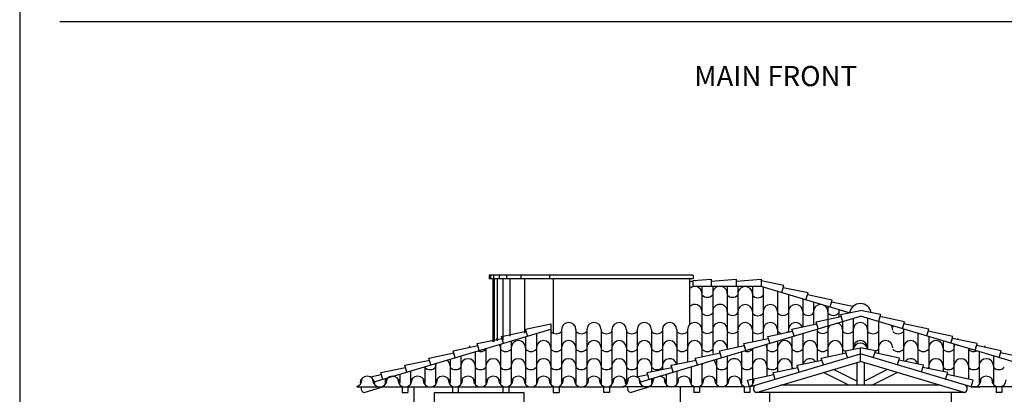
# Model space of a CAD drawing. Extents: x 59.8 to 115.1, y -118.6 to -85.4.
# Drawn here: x 94.6 to 108.3, y -110.1 to -104.9 of the extents above; entities that cross this region are included whole.
import ezdxf
from ezdxf.enums import TextEntityAlignment as Align

# ---------------------------------------------------------------- set-up
doc = ezdxf.new("R2010")
doc.units = 0
doc.header["$LTSCALE"] = 0.38
doc.header["$MEASUREMENT"] = 0
for name, color, linetype in [('CARROS', 6, 'CONTINUOUS'), ('FACHADA', 2, 'CONTINUOUS'), ('MANCHETA', 3, 'CONTINUOUS')]:
    doc.layers.add(name, color=color, linetype=linetype)
doc.styles.add('ROMANT', font='romant.shx', dxfattribs={"height": 0.15})

msp = doc.modelspace()

# ---------------------------------------------------------------- linework, layer by layer
at = {"layer": 'CARROS'}
for p, q in [((101.145, -108.433), (101.145, -108.483)), ((101.185, -108.433), (101.185, -108.483)), ((101.195, -108.483), (101.195, -109.354)), ((101.235, -108.483), (101.235, -109.346)), ((101.265, -108.433), (101.265, -108.483)), ((101.315, -108.483), (101.315, -109.329)), ((101.365, -108.433), (101.365, -108.483)), ((101.415, -108.483), (101.415, -109.278)), ((101.565, -108.433), (101.565, -108.483)), ((101.615, -108.483), (101.615, -109.236)), ((101.965, -108.433), (101.965, -108.483)), ((102.015, -108.483), (102.015, -109.237))]:
    msp.add_line(p, q, dxfattribs=at)
at = {"layer": 'FACHADA', "color": 3}
msp.add_line((95.172, -104.91), (114.79, -104.91), dxfattribs=at)
at = {"layer": 'FACHADA'}
for p, q in [((103.955, -108.433), (101.125, -108.433)), ((101.125, -108.433), (101.125, -108.483)), ((103.955, -108.483), (101.125, -108.483)), ((101.175, -108.483), (101.175, -109.359)), ((103.905, -108.483), (103.905, -109.121)), ((103.905, -108.523), (103.955, -108.512)), ((103.955, -108.433), (103.955, -108.483)), ((103.955, -108.508), (104.207, -108.489)), ((103.955, -108.588), (103.955, -108.508)), ((103.982, -108.506), (103.986, -108.505)), ((104.207, -108.489), (104.207, -108.588)), ((104.207, -108.516), (104.554, -108.489)), ((104.207, -108.516), (104.554, -108.489)), ((104.553, -108.489), (104.553, -108.588)), ((104.553, -108.516), (104.9, -108.489)), ((104.553, -108.516), (104.9, -108.489)), ((104.9, -108.489), (104.9, -108.588)), ((105.213, -108.578), (104.9, -108.512)), ((105.185, -108.673), (105.213, -108.578)), ((105.549, -108.679), (105.205, -108.606)), ((105.52, -108.774), (105.549, -108.679)), ((105.52, -108.774), (105.54, -108.707)), ((105.884, -108.78), (105.54, -108.707)), ((105.855, -108.874), (105.884, -108.78)), ((106.168, -108.869), (105.874, -108.807)), ((105.997, -108.98), (106.275, -108.921)), ((106.552, -108.98), (106.275, -108.921)), ((101.631, -109.181), (101.981, -109.107)), ((101.981, -109.107), (101.981, -109.184)), ((105.326, -109.181), (105.67, -109.109)), ((105.662, -109.081), (106.005, -109.008)), ((105.69, -109.176), (105.662, -109.081)), ((105.997, -108.98), (106.025, -109.075)), ((106.552, -108.98), (106.524, -109.075)), ((106.888, -109.081), (106.544, -109.008)), ((106.859, -109.176), (106.888, -109.081)), ((107.223, -109.181), (106.879, -109.109)), ((101.296, -109.282), (101.64, -109.209)), ((101.66, -109.276), (101.631, -109.181)), ((101.66, -109.276), (101.64, -109.209)), ((104.991, -109.282), (105.335, -109.209)), ((105.355, -109.276), (105.326, -109.181)), ((105.355, -109.276), (105.335, -109.209)), ((107.194, -109.276), (107.223, -109.181)), ((107.194, -109.276), (107.215, -109.209)), ((107.558, -109.282), (107.215, -109.209)), ((100.961, -109.383), (101.304, -109.31)), ((100.989, -109.477), (100.961, -109.383)), ((101.324, -109.377), (101.296, -109.282)), ((101.324, -109.377), (101.304, -109.31)), ((104.656, -109.383), (104.999, -109.31)), ((104.684, -109.477), (104.656, -109.383)), ((105.019, -109.377), (104.991, -109.282)), ((105.019, -109.377), (104.999, -109.31)), ((107.53, -109.377), (107.558, -109.282)), ((107.53, -109.377), (107.55, -109.31)), ((107.893, -109.383), (107.55, -109.31)), ((107.865, -109.477), (107.893, -109.383)), ((100.29, -109.584), (100.634, -109.511)), ((100.626, -109.483), (100.969, -109.41)), ((100.654, -109.578), (100.626, -109.483)), ((100.654, -109.578), (100.634, -109.511)), ((100.989, -109.477), (100.969, -109.41)), ((103.985, -109.584), (104.329, -109.511)), ((104.321, -109.483), (104.664, -109.41)), ((104.349, -109.578), (104.321, -109.483)), ((104.349, -109.578), (104.329, -109.511)), ((104.684, -109.477), (104.664, -109.41)), ((107.865, -109.477), (107.885, -109.41)), ((108.229, -109.483), (107.885, -109.41)), ((108.2, -109.578), (108.229, -109.483)), ((108.2, -109.578), (108.22, -109.511)), ((108.564, -109.584), (108.22, -109.511)), ((99.957, -109.684), (100.301, -109.611)), ((100.319, -109.679), (100.29, -109.584)), ((103.652, -109.684), (103.996, -109.611)), ((104.014, -109.679), (103.985, -109.584)), ((99.622, -109.785), (99.965, -109.712)), ((99.65, -109.879), (99.622, -109.785)), ((99.985, -109.779), (99.957, -109.684)), ((103.317, -109.785), (103.66, -109.712)), ((103.345, -109.879), (103.317, -109.785)), ((103.68, -109.779), (103.652, -109.684)), ((99.48, -109.844), (99.63, -109.812)), ((103.175, -109.844), (103.325, -109.812)), ((99.297, -109.985), (99.294, -109.98)), ((99.297, -109.985), (102.992, -109.985)), ((99.393, -110.061), (99.645, -109.985)), ((99.919, -109.985), (99.919, -110.062)), ((99.919, -110.062), (99.999, -110.062)), ((99.999, -109.985), (99.999, -110.062)), ((100.08, -109.985), (100.08, -111.347)), ((100.618, -109.985), (100.618, -110.062)), ((100.618, -110.062), (100.698, -110.062)), ((100.698, -109.985), (100.698, -110.062)), ((101.317, -109.985), (101.317, -110.062)), ((101.317, -110.062), (101.397, -110.062)), ((101.397, -109.985), (101.397, -110.062)), ((102.016, -109.985), (102.016, -110.062)), ((102.016, -110.062), (102.096, -110.062)), ((102.096, -109.985), (102.096, -110.062)), ((102.714, -109.985), (102.714, -110.062)), ((102.794, -110.062), (102.714, -110.062)), ((102.794, -109.985), (102.794, -110.062)), ((103.775, -109.985), (103.775, -111.74)), ((105.015, -110.062), (105.015, -111.362)), ((107.535, -110.062), (107.535, -111.362))]:
    msp.add_line(p, q, dxfattribs=at)
at = {"layer": 'FACHADA', "color": 6}
for p, q in [((103.905, -108.603), (103.955, -108.588)), ((104.9, -108.588), (103.955, -108.588)), ((104.077, -108.588), (104.077, -109.564)), ((104.226, -108.588), (104.226, -109.52)), ((104.428, -108.588), (104.428, -109.459)), ((104.577, -108.588), (104.577, -109.429)), ((104.777, -108.588), (104.777, -109.357)), ((106.12, -108.954), (104.9, -108.588)), ((104.926, -108.596), (104.926, -109.326)), ((105.126, -108.656), (105.126, -109.253)), ((105.276, -108.701), (105.276, -109.222)), ((105.476, -108.761), (105.476, -109.15)), ((105.625, -108.806), (105.625, -109.118)), ((105.825, -108.866), (105.825, -109.209)), ((105.975, -108.911), (105.975, -109.015)), ((103.228, -109.914), (106.275, -109.001)), ((106.025, -109.075), (106.025, -109.522)), ((106.175, -109.031), (106.175, -109.46)), ((109.321, -109.914), (106.275, -109.001)), ((106.375, -109.031), (106.375, -109.46)), ((106.524, -109.075), (106.524, -109.522)), ((99.533, -109.914), (101.98, -109.18)), ((101.781, -109.24), (101.781, -109.934)), ((101.981, -109.18), (101.981, -109.934)), ((102.13, -109.19), (102.13, -109.934)), ((102.33, -109.19), (102.33, -109.934)), ((102.48, -109.19), (102.48, -109.934)), ((102.68, -109.19), (102.68, -109.934)), ((102.829, -109.19), (102.829, -109.934)), ((103.029, -109.19), (103.029, -109.934)), ((103.178, -109.19), (103.178, -109.843)), ((103.378, -109.19), (103.378, -109.771)), ((103.528, -109.19), (103.528, -109.74)), ((103.728, -109.19), (103.728, -109.668)), ((103.877, -109.19), (103.877, -109.636)), ((105.476, -109.24), (105.476, -109.668)), ((105.676, -109.18), (105.676, -109.625)), ((105.825, -109.135), (105.825, -109.564)), ((106.724, -109.135), (106.724, -109.155)), ((106.873, -109.18), (106.873, -109.625)), ((107.073, -109.24), (107.073, -109.668)), ((101.228, -109.312), (101.228, -109.326)), ((101.431, -109.345), (101.431, -109.934)), ((101.631, -109.285), (101.631, -109.934)), ((105.126, -109.345), (105.126, -109.771)), ((105.326, -109.285), (105.326, -109.729)), ((107.223, -109.285), (107.223, -109.729)), ((107.423, -109.345), (107.423, -109.771)), ((107.626, -109.312), (107.626, -109.326)), ((100.853, -109.412), (100.853, -109.435)), ((100.933, -109.495), (100.933, -109.934)), ((101.082, -109.45), (101.082, -109.935)), ((101.228, -109.406), (101.228, -109.412)), ((101.282, -109.39), (101.282, -109.934)), ((104.628, -109.495), (104.628, -109.934)), ((104.777, -109.45), (104.777, -109.934)), ((104.977, -109.39), (104.977, -109.832)), ((107.572, -109.39), (107.572, -109.832)), ((107.626, -109.406), (107.626, -109.412)), ((107.772, -109.45), (107.772, -109.875)), ((107.921, -109.495), (107.921, -109.934)), ((108.001, -109.412), (108.001, -109.435)), ((100.583, -109.599), (100.583, -109.934)), ((100.733, -109.555), (100.733, -109.934)), ((104.277, -109.6), (104.277, -109.934)), ((104.426, -109.555), (104.426, -109.934)), ((108.121, -109.555), (108.121, -109.934)), ((100.034, -109.764), (100.034, -109.934)), ((100.234, -109.704), (100.234, -109.934)), ((100.383, -109.659), (100.383, -109.934)), ((103.728, -109.765), (103.728, -109.934)), ((103.93, -109.704), (103.93, -109.934)), ((104.077, -109.66), (104.077, -109.934)), ((99.535, -109.914), (99.535, -109.934)), ((99.685, -109.869), (99.685, -109.934)), ((99.885, -109.809), (99.885, -109.934)), ((103.378, -109.869), (103.378, -109.934)), ((103.581, -109.809), (103.581, -109.934))]:
    msp.add_line(p, q, dxfattribs=at)
at = {"layer": 'FACHADA', "color": 21}
for p, q in [((105.732, -109.584), (106.076, -109.511)), ((106.067, -109.483), (106.275, -109.439)), ((106.096, -109.578), (106.067, -109.483)), ((106.275, -109.629), (106.275, -109.439)), ((106.482, -109.483), (106.275, -109.439)), ((106.453, -109.578), (106.482, -109.483)), ((106.453, -109.578), (106.473, -109.511)), ((106.817, -109.584), (106.473, -109.511)), ((104.738, -109.985), (106.275, -109.525)), ((104.835, -110.061), (106.275, -109.629)), ((105.399, -109.684), (105.742, -109.611)), ((105.761, -109.679), (105.732, -109.584)), ((106.225, -109.644), (106.225, -109.961)), ((107.811, -109.985), (106.275, -109.525)), ((107.715, -110.061), (106.275, -109.629)), ((106.325, -109.644), (106.325, -109.961)), ((106.789, -109.679), (106.817, -109.584)), ((107.15, -109.684), (106.807, -109.611)), ((105.064, -109.785), (105.407, -109.712)), ((105.092, -109.879), (105.064, -109.785)), ((105.427, -109.779), (105.399, -109.684)), ((106.114, -109.961), (105.763, -109.782)), ((106.225, -109.905), (105.902, -109.741)), ((106.325, -109.905), (106.647, -109.741)), ((106.435, -109.961), (106.786, -109.782)), ((107.122, -109.779), (107.15, -109.684)), ((107.486, -109.785), (107.142, -109.712)), ((107.457, -109.879), (107.486, -109.785)), ((104.709, -109.889), (105.072, -109.812)), ((104.738, -109.985), (104.709, -109.889)), ((107.84, -109.889), (107.477, -109.812)), ((107.811, -109.985), (107.84, -109.889)), ((102.992, -109.985), (102.989, -109.98)), ((104.662, -109.985), (102.992, -109.985)), ((103.088, -110.061), (103.34, -109.985)), ((103.964, -109.985), (103.964, -110.062)), ((104.044, -110.062), (103.964, -110.062)), ((104.044, -109.985), (104.044, -110.062)), ((104.662, -109.985), (104.662, -110.062)), ((104.742, -110.062), (104.662, -110.062)), ((104.742, -109.985), (104.742, -110.062)), ((107.715, -110.061), (104.835, -110.061)), ((107.381, -109.961), (105.168, -109.961)), ((109.558, -109.985), (107.811, -109.985)), ((107.811, -109.985), (107.936, -109.985)), ((108.156, -109.985), (108.156, -110.062)), ((108.236, -110.062), (108.156, -110.062)), ((108.236, -109.985), (108.236, -110.062))]:
    msp.add_line(p, q, dxfattribs=at)
at = {"layer": 'FACHADA'}
msp.add_lwpolyline([(100.367, -110.062), (101.607, -110.062), (101.607, -110.562), (100.367, -110.562)], close=True, dxfattribs=at)
at = {"layer": 'FACHADA', "color": 6}
for centre, start, end in [((103.977, -108.689), 0, 136.4259), ((104.326, -108.689), 89.6049, 180), ((104.328, -108.689), 0, 90.3951), ((104.677, -108.689), 0, 180), ((105.226, -108.689), 161.9579, 180), ((104.152, -108.64), 221.6852, 318.3148), ((104.502, -108.64), 221.6852, 318.3148), ((104.852, -108.645), 221.6852, 318.3148), ((103.977, -108.939), 0, 136.4259), ((104.152, -108.891), 221.6852, 318.3148), ((104.326, -108.939), 89.6049, 180), ((104.328, -108.939), 0, 90.3951), ((104.502, -108.891), 221.6852, 318.3148), ((104.677, -108.939), 0, 180), ((104.852, -108.895), 221.6852, 318.3148), ((105.026, -108.939), 0, 180), ((105.201, -108.891), 221.6852, 318.3148), ((105.376, -108.939), 0, 180), ((105.551, -108.891), 221.6852, 318.3148), ((105.725, -108.939), 0, 180), ((105.9, -108.891), 221.6852, 318.3148), ((106.075, -108.939), 163.9322, 180), ((102.23, -109.19), 0, 180), ((102.58, -109.19), 0, 180), ((102.929, -109.19), 0, 180), ((103.278, -109.19), 0, 180), ((103.628, -109.19), 0, 180), ((103.977, -109.19), 0, 180), ((104.326, -109.19), 89.6049, 180), ((104.328, -109.19), 0, 90.3951), ((104.677, -109.19), 0, 180), ((105.026, -109.19), 0, 180), ((105.376, -109.19), 22.8034, 180), ((105.925, -109.19), 0, 71.0796), ((106.275, -109.19), 0, 180), ((101.881, -109.194), 0, 7.9889), ((102.056, -109.146), 221.6852, 318.3148), ((102.405, -109.146), 221.6852, 318.3148), ((102.754, -109.146), 221.6852, 318.3148), ((103.104, -109.146), 221.6852, 318.3148), ((103.453, -109.146), 221.6852, 318.3148), ((103.802, -109.146), 221.6852, 318.3148), ((104.152, -109.142), 221.6852, 318.3148), ((104.502, -109.142), 221.6852, 318.3148), ((104.852, -109.146), 221.6852, 318.3148), ((105.201, -109.142), 221.6852, 261.0034), ((105.201, -109.142), 302.922, 318.3148), ((105.751, -109.142), 221.6852, 318.3148), ((105.925, -109.19), 142.3189, 180), ((106.1, -109.142), 221.6852, 318.3148), ((106.449, -109.146), 221.6852, 318.3148), ((106.624, -109.194), 0, 41.7795), ((106.799, -109.146), 221.6852, 318.3148), ((106.973, -109.194), 172.0111, 180), ((101.531, -109.441), 0, 180), ((101.881, -109.441), 0, 180), ((102.23, -109.441), 0, 180), ((102.58, -109.441), 0, 180), ((102.929, -109.441), 0, 180), ((103.278, -109.441), 0, 180), ((103.628, -109.441), 0, 180), ((103.977, -109.441), 0, 180), ((104.326, -109.441), 0, 180), ((105.226, -109.441), 0, 180), ((105.576, -109.441), 0, 180), ((105.925, -109.441), 0, 180), ((106.275, -109.441), 0, 180), ((106.624, -109.441), 0, 180), ((106.973, -109.441), 0, 180), ((107.323, -109.441), 0, 180), ((101.007, -109.393), 246.0913, 318.3148), ((101.182, -109.441), 179.4159, 180), ((101.182, -109.441), 0, 28.4556), ((101.182, -109.441), 0, 28.4556), ((101.357, -109.393), 221.6852, 318.3148), ((101.706, -109.393), 221.6852, 318.3148), ((102.056, -109.393), 221.6852, 318.3148), ((102.405, -109.393), 221.6852, 318.3148), ((102.754, -109.393), 221.6852, 318.3148), ((103.104, -109.393), 221.6852, 318.3148), ((103.453, -109.393), 221.6852, 318.3148), ((103.802, -109.393), 221.6852, 318.3148), ((104.152, -109.393), 221.6852, 318.3148), ((104.702, -109.393), 246.0913, 318.3148), ((104.877, -109.441), 0, 28.4556), ((105.052, -109.393), 221.6852, 318.3148), ((105.401, -109.393), 221.6852, 318.3148), ((105.751, -109.393), 221.6852, 318.3148), ((106.1, -109.393), 221.6852, 251.8901), ((106.1, -109.393), 317.2852, 318.3148), ((106.449, -109.393), 221.6852, 222.7148), ((106.449, -109.393), 288.1099, 318.3148), ((106.799, -109.393), 221.6852, 318.3148), ((107.148, -109.393), 221.6852, 318.3148), ((107.497, -109.393), 221.6852, 318.3148), ((107.672, -109.441), 151.5444, 180), ((107.672, -109.441), 151.5444, 180), ((107.672, -109.441), 0, 0.5841), ((107.847, -109.393), 221.6852, 293.9087), ((100.483, -109.692), 0, 53.4606), ((100.833, -109.692), 0, 180), ((101.182, -109.692), 0, 180), ((101.531, -109.692), 0, 180), ((101.881, -109.692), 0, 180), ((102.23, -109.692), 0, 180), ((102.58, -109.692), 0, 180), ((102.929, -109.692), 0, 180), ((103.278, -109.692), 0, 180), ((103.628, -109.692), 13.5156, 180), ((104.177, -109.692), 0, 53.1777), ((104.526, -109.692), 89.6049, 180), ((104.528, -109.692), 0, 90.3951), ((104.877, -109.692), 0, 180), ((105.226, -109.692), 0, 180), ((105.576, -109.692), 38.3545, 165.5709), ((106.973, -109.692), 14.4291, 141.6455), ((107.323, -109.692), 0, 180), ((107.672, -109.692), 0, 180), ((108.021, -109.692), 0, 180), ((100.309, -109.644), 221.6852, 318.3148), ((100.483, -109.692), 159.9379, 180), ((100.658, -109.644), 221.6852, 318.3148), ((101.007, -109.644), 221.6852, 318.3148), ((101.357, -109.644), 221.6852, 318.3148), ((101.706, -109.644), 221.6852, 318.3148), ((102.056, -109.644), 221.6852, 318.3148), ((102.405, -109.644), 221.6852, 318.3148), ((102.754, -109.644), 221.6852, 318.3148), ((103.104, -109.644), 221.6852, 318.3148), ((103.453, -109.644), 221.6852, 318.3148), ((104.177, -109.692), 160.2208, 180), ((104.352, -109.644), 221.6852, 318.3148), ((104.702, -109.644), 221.6852, 318.3148), ((105.052, -109.644), 221.6852, 318.3148), ((105.401, -109.644), 221.6852, 234.604), ((107.148, -109.644), 305.396, 318.3148), ((107.497, -109.644), 221.6852, 318.3148), ((107.847, -109.644), 221.6852, 318.3148), ((108.196, -109.644), 221.6852, 318.3148)]:
    msp.add_arc(centre, 0.1, start, end, dxfattribs=at)
at = {"layer": 'FACHADA'}
for centre, radius, start, end in [((106.275, -108.979), 0.152, 9.5583, 170.4417), ((99.261, -109.885), 0.1, 287.6194, 0), ((99.435, -109.934), 0.1, 0, 180), ((99.61, -109.885), 0.1, 180, 0), ((99.785, -109.934), 0.1, 0, 180), ((99.959, -109.885), 0.1, 180, 0), ((100.134, -109.934), 0.1, 0, 180), ((100.309, -109.885), 0.1, 180, 0), ((100.483, -109.934), 0.1, 0, 180), ((100.658, -109.885), 0.1, 180, 0), ((100.833, -109.934), 0.1, 0, 180), ((101.007, -109.885), 0.1, 180, 0), ((101.182, -109.934), 0.1, 0, 180), ((101.357, -109.885), 0.1, 180, 0), ((101.531, -109.934), 0.1, 0, 180), ((101.706, -109.885), 0.1, 180, 0), ((101.881, -109.934), 0.1, 0, 180), ((102.056, -109.885), 0.1, 180, 0), ((102.23, -109.934), 0.1, 0, 180), ((102.405, -109.885), 0.1, 180, 0), ((102.58, -109.934), 0.1, 0, 180), ((102.754, -109.885), 0.1, 180, 0), ((102.929, -109.934), 0.1, 0, 180), ((103.104, -109.885), 0.1, 180, 222.2758), ((99.405, -110.008), 0.0546, 156.194, 257.5073)]:
    msp.add_arc(centre, radius, start, end, dxfattribs=at)
at = {"layer": 'FACHADA', "color": 21}
for centre, radius, start, end in [((106.275, -109.475), 0.1, 8.5231, 171.4769), ((102.956, -109.885), 0.1, 287.6194, 0), ((103.13, -109.934), 0.1, 0, 180), ((103.305, -109.885), 0.1, 180, 0), ((103.48, -109.934), 0.1, 131.7667, 180), ((103.48, -109.934), 0.1, 0, 81.6318), ((103.654, -109.885), 0.1, 180, 0), ((103.829, -109.934), 0.1, 0, 180), ((104.004, -109.885), 0.1, 180, 0), ((104.178, -109.934), 0.1, 0, 180), ((104.353, -109.885), 0.1, 180, 0), ((104.528, -109.934), 0.1, 0, 180), ((104.702, -109.885), 0.1, 180, 0), ((107.847, -109.885), 0.1, 250.057, 0), ((108.021, -109.934), 0.1, 0, 180), ((108.196, -109.885), 0.1, 180, 0), ((103.1, -110.008), 0.0546, 156.194, 257.5073), ((104.846, -110.008), 0.0546, 123.9416, 257.5073), ((107.703, -110.008), 0.0546, 282.4927, 56.0584)]:
    msp.add_arc(centre, radius, start, end, dxfattribs=at)
at = {"layer": 'MANCHETA'}
msp.add_line((94.615, -85.415), (94.615, -118.615), dxfattribs=at)

# ---------------------------------------------------------------- texts
at = {"layer": 'MANCHETA', "style": 'ROMANT'}
msp.add_text('MAIN FRONT', height=0.28, dxfattribs=at).set_placement((105.099, -105.704), align=Align.MIDDLE)

doc.saveas('drawing.dxf')
